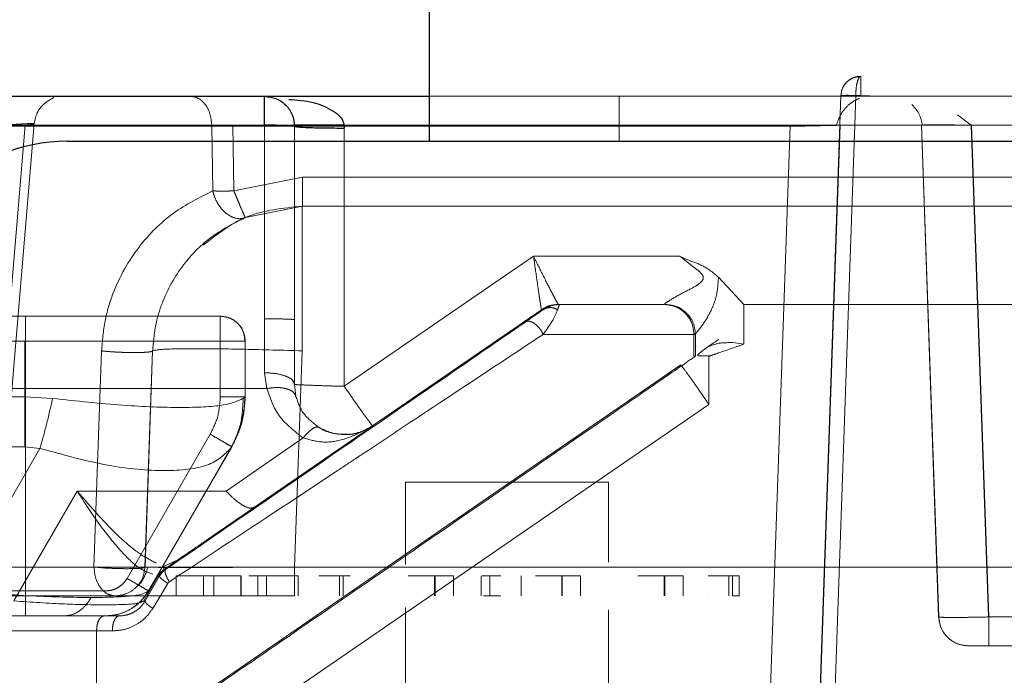
# Model space of a CAD drawing. Units: inches. Extents: x 0.1 to 17.1, y 0.1 to 10.9.
# Drawn here: x 14.2 to 14.3, y 5.1 to 5.1 of the extents above; entities that cross this region are included whole.
import ezdxf

# ---------------------------------------------------------------- set-up
doc = ezdxf.new("R2010")
doc.units = ezdxf.units.IN
doc.header["$MEASUREMENT"] = 0
doc.linetypes.add('HIDDEN', pattern=[0.075, 0.05, -0.025])
doc.layers.add('FORMAT', color=7, linetype='Continuous')
doc.styles.add('SLDTEXTSTYLE0', font='TXT', dxfattribs={"width": 0.75})
doc.dimstyles.new('SLDDIMSTYLE1', dxfattribs={"dimtxt": 0.125, "dimasz": 0.13, "dimexe": 0, "dimexo": 0.0625, "dimgap": 0.03125, "dimtad": 0, "dimtih": 1, "dimtoh": 1, "dimlfac": 6, "dimrnd": 1e-09, "dimzin": 12, "dimdsep": 46, "dimtxsty": 'SLDTEXTSTYLE0', "dimsah": 1, "dimcen": 0.09, "dimadec": 0, "dimazin": 3, "dimtfac": 1, "dimtmove": 0, "dimatfit": 0, "dimfxl": 0, "dimfrac": 2, "dimtolj": 1, "dimtzin": 12, "dimarcsym": 0})

# ---------------------------------------------------------------- blocks, each defined once
blk = doc.blocks.new('_D_12')
at = {"layer": 'FORMAT'}
for p, q in [((13.58178, 5.105331), (13.58178, 4.118838)), ((14.572114, 5.105331), (14.572114, 4.118838)), ((13.58178, 4.243838), (13.33178, 4.243838)), ((14.572114, 4.243838), (14.822114, 4.243838)), ((13.835734, 4.242883), (13.797648, 4.242883)), ((13.797648, 4.242883), (13.797648, 4.044446)), ((14.34372, 4.242883), (14.381806, 4.242883)), ((14.381806, 4.242883), (14.381806, 4.044446)), ((13.797648, 4.044446), (13.835734, 4.044446)), ((14.381806, 4.044446), (14.34372, 4.044446))]:
    blk.add_line(p, q, dxfattribs=at)
for points in [[(13.58178, 4.243838), (13.45178, 4.263838), (13.45178, 4.223838)], [(14.572114, 4.243838), (14.702114, 4.223838), (14.702114, 4.263838)]]:
    blk.add_solid(points, dxfattribs=at)
at = {"layer": 'FORMAT', "char_height": 0.125, "attachment_point": 1, "style": 'SLDTEXTSTYLE0'}
for s, insert in [('5.94', (13.928095, 4.429407)), ('150.93', (13.835734, 4.205579))]:
    blk.add_mtext(s, dxfattribs=dict(at, insert=insert))

msp = doc.modelspace()

# ---------------------------------------------------------------- linework, layer by layer
at = {"color": 7, "linetype": 'Continuous', "lineweight": 25}
for p, q in [((14.220929, 5.234373), (14.220929, 5.110358)), ((13.932965, 5.11331), (14.220929, 5.11331)), ((14.177617, 5.111411), (14.21011, 5.111411)), ((14.215341, 5.111411), (14.212067, 5.111411)), ((14.215341, 5.111411), (14.215344, 5.111227)), ((14.215341, 5.111411), (14.220929, 5.111411)), ((14.197143, 5.110358), (14.369715, 5.110358))]:
    msp.add_line(p, q, dxfattribs=at)
at = {"color": 7, "linetype": 'HIDDEN', "lineweight": 18}
for p, q in [((14.220929, 5.11331), (14.233396, 5.11331)), ((14.233396, 5.11331), (14.259643, 5.11331)), ((14.233396, 5.110358), (14.233396, 5.11331)), ((14.246213, 5.063382), (14.24796, 5.113356)), ((14.248942, 5.113345), (14.247195, 5.063373)), ((14.24928, 5.113356), (14.249868, 5.113333)), ((14.25562, 5.112101), (14.256526, 5.111411)), ((14.244639, 5.111342), (14.104186, 5.111342)), ((14.172352, 5.111411), (14.194392, 5.111411)), ((14.206645, 5.111411), (14.177079, 5.111411)), ((14.191437, 5.111411), (14.287285, 5.111411)), ((14.191945, 5.082402), (14.194392, 5.111411)), ((14.19498, 5.111507), (14.192517, 5.082305)), ((14.206645, 5.111411), (14.206707, 5.107098)), ((14.208037, 5.111411), (14.208099, 5.107098)), ((14.212067, 5.111411), (14.208037, 5.111411)), ((14.21011, 5.098703), (14.21011, 5.111411)), ((14.212067, 5.111411), (14.212068, 5.111342)), ((14.212075, 5.111342), (14.212068, 5.111342)), ((14.212075, 5.111342), (14.212076, 5.098634)), ((14.377011, 5.111411), (14.215341, 5.111411)), ((14.215344, 5.111227), (14.215345, 5.094268)), ((14.220929, 5.111411), (14.370371, 5.111411)), ((14.244639, 5.111342), (14.242608, 5.053157)), ((14.24792, 5.111411), (14.245882, 5.053042)), ((14.247899, 5.111411), (14.24792, 5.111411)), ((14.253268, 5.111411), (14.253252, 5.111411)), ((14.254381, 5.079121), (14.253252, 5.111411)), ((14.253268, 5.111411), (14.254395, 5.079121)), ((14.256526, 5.111411), (14.257656, 5.079121)), ((14.285194, 5.111411), (14.256552, 5.111411)), ((14.256552, 5.111411), (14.257678, 5.079121)), ((14.208099, 5.107098), (14.212608, 5.107992)), ((14.212608, 5.107992), (14.376891, 5.107992)), ((14.212606, 5.106093), (14.208848, 5.105347)), ((14.212606, 5.106093), (14.21259, 5.106093)), ((14.212606, 5.106093), (14.376889, 5.106093)), ((14.215345, 5.094268), (14.227772, 5.102812)), ((14.227772, 5.102812), (14.237379, 5.102812)), ((14.237379, 5.102812), (14.238355, 5.10205)), ((14.237379, 5.102812), (14.238047, 5.102518)), ((14.239924, 5.101431), (14.241592, 5.099645)), ((14.241592, 5.099645), (14.375942, 5.099645)), ((14.2072, 5.098875), (14.194414, 5.098875)), ((14.206202, 5.098875), (14.207183, 5.098875)), ((14.207183, 5.098875), (14.2072, 5.098875)), ((14.228292, 5.099299), (14.217208, 5.091679)), ((14.21011, 5.098703), (14.210111, 5.09516)), ((14.212076, 5.098634), (14.212077, 5.094382)), ((14.238314, 5.09625), (14.238315, 5.097679)), ((14.238315, 5.097679), (14.238315, 5.097677)), ((14.238315, 5.097677), (14.238417, 5.097677)), ((14.238417, 5.09625), (14.238417, 5.097677)), ((14.238417, 5.096247), (14.238417, 5.097677)), ((14.194368, 5.097234), (14.185988, 5.097234)), ((14.194368, 5.093578), (14.194368, 5.097234)), ((14.194416, 5.097234), (14.194416, 5.08083)), ((14.194416, 5.097234), (14.207202, 5.097234)), ((14.207202, 5.093578), (14.207202, 5.097234)), ((14.208841, 5.097234), (14.208823, 5.097234)), ((14.208841, 5.097234), (14.208841, 5.093578)), ((14.24159, 5.097028), (14.240868, 5.097136)), ((14.199402, 5.096594), (14.198905, 5.082402)), ((14.202257, 5.082402), (14.202753, 5.096594)), ((14.202261, 5.082402), (14.202759, 5.096594)), ((14.202753, 5.096594), (14.202759, 5.096594)), ((14.212069, 5.094382), (14.212069, 5.096337)), ((14.212576, 5.096594), (14.21208, 5.082402)), ((14.376461, 5.096594), (14.212576, 5.096594)), ((14.238314, 5.09625), (14.238417, 5.09625)), ((14.375938, 5.09625), (14.240713, 5.09625)), ((14.199151, 5.069347), (14.237444, 5.095673)), ((14.210111, 5.09516), (14.210261, 5.094125)), ((14.212077, 5.094382), (14.212069, 5.094382)), ((14.212171, 5.093606), (14.212077, 5.094382)), ((14.210261, 5.094125), (14.166115, 5.094125)), ((14.170746, 5.093578), (14.194368, 5.093578)), ((14.196187, 5.09347), (14.194368, 5.093578)), ((14.208823, 5.093578), (14.208706, 5.09347)), ((14.208841, 5.093578), (14.208823, 5.093578)), ((14.239298, 5.093084), (14.204771, 5.069347)), ((14.37591, 5.093084), (14.239298, 5.093084)), ((14.209447, 5.086329), (14.217225, 5.091679)), ((14.217208, 5.091679), (14.217225, 5.091679)), ((14.201077, 5.08165), (14.206543, 5.091118)), ((14.21535, 5.091102), (14.215363, 5.091102)), ((14.207584, 5.087392), (14.212648, 5.090875)), ((14.194369, 5.090297), (14.170747, 5.090297)), ((14.189965, 5.08083), (14.195361, 5.090189)), ((14.195361, 5.090189), (14.194369, 5.090297)), ((14.202484, 5.08083), (14.20788, 5.090189)), ((14.207962, 5.090297), (14.202496, 5.08083)), ((14.20788, 5.090189), (14.207944, 5.090297)), ((14.207944, 5.090297), (14.207962, 5.090297)), ((14.226036, 5.087977), (14.21937, 5.087977)), ((14.21937, 5.087977), (14.21937, 5.08257)), ((14.232703, 5.087977), (14.226036, 5.087977)), ((14.232703, 5.082718), (14.232703, 5.087977)), ((14.193637, 5.080174), (14.197799, 5.087392)), ((14.197799, 5.087392), (14.207584, 5.087392)), ((14.203432, 5.082419), (14.204419, 5.082867)), ((14.203511, 5.08224), (14.204419, 5.082867)), ((14.204419, 5.082867), (14.20486, 5.083171)), ((14.198905, 5.082402), (14.178512, 5.082402)), ((14.191858, 5.082402), (14.287287, 5.082402)), ((14.202261, 5.082402), (14.202257, 5.082402)), ((14.203432, 5.082419), (14.203511, 5.08224)), ((14.203612, 5.08224), (14.203511, 5.08224)), ((14.21208, 5.082402), (14.375965, 5.082402)), ((14.203118, 5.081814), (14.202172, 5.080174)), ((14.203219, 5.081814), (14.202271, 5.080174)), ((14.203756, 5.081322), (14.202771, 5.079682)), ((14.203118, 5.081814), (14.203219, 5.081814)), ((14.206092, 5.081814), (14.204302, 5.081814)), ((14.204302, 5.081814), (14.204303, 5.081814)), ((14.208564, 5.081814), (14.204303, 5.081814)), ((14.204303, 5.081814), (14.204303, 5.080502)), ((14.206766, 5.081814), (14.206084, 5.081814)), ((14.206092, 5.080502), (14.206092, 5.081814)), ((14.208563, 5.081814), (14.206774, 5.081814)), ((14.206774, 5.081814), (14.206774, 5.080502)), ((14.208563, 5.081814), (14.208564, 5.081814)), ((14.208563, 5.080502), (14.208563, 5.081814)), ((14.208564, 5.081814), (14.208564, 5.080502)), ((14.209751, 5.081814), (14.209069, 5.081814)), ((14.209156, 5.081814), (14.209672, 5.081814)), ((14.209838, 5.081814), (14.209156, 5.081814)), ((14.212314, 5.081814), (14.209672, 5.081814)), ((14.209672, 5.081814), (14.209672, 5.080502)), ((14.210242, 5.081814), (14.210242, 5.080502)), ((14.212313, 5.081814), (14.212314, 5.081814)), ((14.212313, 5.080502), (14.212313, 5.081814)), ((14.212314, 5.081814), (14.212314, 5.080502)), ((14.213675, 5.081814), (14.213674, 5.081814)), ((14.213674, 5.081814), (14.215039, 5.081814)), ((14.215039, 5.081814), (14.215039, 5.080502)), ((14.215281, 5.081814), (14.215281, 5.080502)), ((14.215723, 5.081814), (14.215281, 5.081814)), ((14.221279, 5.080502), (14.221279, 5.081814)), ((14.221308, 5.081814), (14.221308, 5.080502)), ((14.222515, 5.081814), (14.222515, 5.080502)), ((14.224329, 5.081814), (14.224329, 5.080502)), ((14.224899, 5.081814), (14.224899, 5.080502)), ((14.22697, 5.081814), (14.226971, 5.081814)), ((14.22697, 5.080502), (14.22697, 5.081814)), ((14.226971, 5.081814), (14.226971, 5.080502)), ((14.229631, 5.080502), (14.229631, 5.081814)), ((14.229659, 5.081814), (14.229659, 5.080502)), ((14.230866, 5.081814), (14.230866, 5.080502)), ((14.236363, 5.080502), (14.236363, 5.081814)), ((14.236392, 5.081814), (14.236392, 5.080502)), ((14.237598, 5.081814), (14.237598, 5.080502)), ((14.23924, 5.081814), (14.239239, 5.081814)), ((14.239239, 5.081814), (14.240604, 5.081814)), ((14.240604, 5.081814), (14.240604, 5.080502)), ((14.240845, 5.081814), (14.240845, 5.080502)), ((14.241288, 5.081814), (14.240845, 5.081814)), ((14.241288, 5.080502), (14.241288, 5.081814)), ((14.199656, 5.08083), (14.194416, 5.08083)), ((14.202484, 5.08083), (14.202496, 5.08083)), ((14.197993, 5.080502), (14.191861, 5.080502)), ((14.192281, 5.080502), (14.200294, 5.080502)), ((14.20029, 5.080502), (14.200294, 5.080502)), ((14.202172, 5.080174), (14.202271, 5.080174)), ((14.204302, 5.080502), (14.204303, 5.080502)), ((14.208564, 5.080502), (14.208563, 5.080502)), ((14.375963, 5.080502), (14.212078, 5.080502)), ((14.212314, 5.080502), (14.212313, 5.080502)), ((14.213674, 5.080502), (14.213675, 5.080502)), ((14.226971, 5.080502), (14.22697, 5.080502)), ((14.239239, 5.080502), (14.23924, 5.080502)), ((14.240845, 5.080502), (14.241288, 5.080502)), ((14.21937, 5.079747), (14.21937, 5.034644)), ((14.232703, 5.034644), (14.232703, 5.079599)), ((14.199568, 5.07919), (14.192016, 5.07919)), ((14.200565, 5.07919), (14.199568, 5.07919)), ((14.254395, 5.079121), (14.254381, 5.079121)), ((14.257656, 5.079121), (14.290601, 5.079121)), ((14.257678, 5.079121), (14.284065, 5.079121)), ((14.199077, 5.078205), (14.191526, 5.078205)), ((14.199077, 5.069347), (14.199077, 5.078205)), ((14.200113, 5.078205), (14.199077, 5.078205)), ((14.257675, 5.077221), (14.284062, 5.077221))]:
    msp.add_line(p, q, dxfattribs=at)
at = {"color": 7, "linetype": 'Continuous', "lineweight": 25}
msp.add_arc((14.197143, 5.099203), 0.011155, 90, 180, dxfattribs=at)
at = {"color": 7, "linetype": 'HIDDEN', "lineweight": 18}
for points, knots in [([(14.249272, 5.114623), (14.249169, 5.114616), (14.248977, 5.114603), (14.248665, 5.11449), (14.248401, 5.114313), (14.248196, 5.114076), (14.248021, 5.113779), (14.247984, 5.113524), (14.24796, 5.113356)], [0, 0, 0, 0, 0.155018, 0.289465, 0.496003, 0.626044, 0.753448, 1, 1, 1, 1]), ([(14.248941, 5.113345), (14.248948, 5.113511), (14.248961, 5.11385), (14.249032, 5.114254), (14.249118, 5.114484), (14.249197, 5.114602), (14.249246, 5.114616), (14.249272, 5.114623)], [0, 0, 0, 0, 0.243449, 0.495149, 0.705605, 0.842395, 1, 1, 1, 1]), ([(14.19498, 5.111508), (14.195027, 5.111757), (14.195095, 5.112124), (14.195359, 5.112538), (14.195587, 5.112787), (14.195827, 5.112971), (14.196042, 5.113098), (14.196196, 5.113179), (14.196272, 5.113223), (14.19626, 5.113237), (14.196255, 5.113242)], [0, 0, 0, 0, 0.252554, 0.3727, 0.481087, 0.582149, 0.684623, 0.797541, 0.927088, 1, 1, 1, 1]), ([(14.247671, 5.111405), (14.247729, 5.111585), (14.247847, 5.111957), (14.248184, 5.112482), (14.248648, 5.112928), (14.249003, 5.113095), (14.249182, 5.11318)], [0, 0, 0, 0, 0.2314582, 0.4779421, 0.7358103, 1, 1, 1, 1]), ([(14.24928, 5.113356), (14.249177, 5.11336), (14.248971, 5.113366), (14.248679, 5.113373), (14.24842, 5.113376), (14.248203, 5.113375), (14.248084, 5.113371), (14.248034, 5.113368), (14.248023, 5.113367), (14.248019, 5.113367), (14.247998, 5.113365), (14.247979, 5.113357), (14.24797, 5.113363), (14.247968, 5.113354), (14.247967, 5.113344), (14.247966, 5.11333), (14.247966, 5.113317), (14.247966, 5.113311)], [0, 0, 0, 0, 0.148702, 0.297404, 0.446106, 0.594808, 0.755378, 0.798362, 0.81048, 0.814195, 0.816347, 0.918448, 0.958947, 0.96991, 0.979901, 0.989666, 1, 1, 1, 1]), ([(14.252631, 5.112778), (14.252809, 5.112575), (14.253153, 5.112182), (14.253263, 5.111669), (14.253315, 5.111423)], [0, 0, 0, 0, 0.520103, 1, 1, 1, 1]), ([(14.19498, 5.111507), (14.194951, 5.111513), (14.194894, 5.111525), (14.194452, 5.111513), (14.193929, 5.111479), (14.193433, 5.111444), (14.193151, 5.111422), (14.193005, 5.111411)], [0, 0, 0, 0, 0.250095, 0.493682, 0.725958, 0.857852, 1, 1, 1, 1]), ([(14.194392, 5.111411), (14.194486, 5.111422), (14.19467, 5.111444), (14.194911, 5.111479), (14.194953, 5.111496), (14.19498, 5.111507)], [0, 0, 0, 0, 0.2759756, 0.5348857, 1, 1, 1, 1]), ([(14.244639, 5.111342), (14.24492, 5.111347), (14.245438, 5.111358), (14.246252, 5.111374), (14.247076, 5.111394), (14.247778, 5.111407), (14.247873, 5.111409), (14.24792, 5.111411)], [0, 0, 0, 0, 0.163474, 0.302285, 0.505093, 0.754438, 1, 1, 1, 1]), ([(14.253252, 5.111411), (14.2533, 5.111418), (14.253397, 5.111432), (14.254154, 5.111437), (14.255237, 5.111432), (14.256097, 5.111418), (14.256526, 5.111411)], [0, 0, 0, 0, 0.2500987, 0.5, 0.7499013, 1, 1, 1, 1]), ([(14.256552, 5.111411), (14.256122, 5.111418), (14.255262, 5.111432), (14.254176, 5.111437), (14.253417, 5.111432), (14.253318, 5.111418), (14.253268, 5.111411)], [0, 0, 0, 0, 0.250099, 0.5, 0.749901, 1, 1, 1, 1]), ([(14.206707, 5.107098), (14.20583, 5.106663), (14.204078, 5.105794), (14.201775, 5.103538), (14.200298, 5.100987), (14.199573, 5.098558), (14.19946, 5.097254), (14.199402, 5.096594)], [0, 0, 0, 0, 0.250108, 0.500039, 0.751317, 0.873916, 1, 1, 1, 1]), ([(14.206707, 5.107098), (14.206803, 5.107095), (14.206996, 5.107091), (14.207342, 5.107089), (14.207712, 5.107091), (14.20797, 5.107096), (14.208099, 5.107098)], [0, 0, 0, 0, 0.249991, 0.499989, 0.749993, 1, 1, 1, 1]), ([(14.206707, 5.107098), (14.206745, 5.10696), (14.206826, 5.106669), (14.207029, 5.106268), (14.207297, 5.105897), (14.207527, 5.105673), (14.207854, 5.105434), (14.208192, 5.105283), (14.208582, 5.105261), (14.208767, 5.105321), (14.208848, 5.105347)], [0, 0, 0, 0, 0.121646, 0.255863, 0.37477, 0.516828, 0.547499, 0.763582, 0.896484, 1, 1, 1, 1]), ([(14.208848, 5.105347), (14.208835, 5.10537), (14.208807, 5.105418), (14.208646, 5.105796), (14.20845, 5.106245), (14.20827, 5.106681), (14.208158, 5.106953), (14.208099, 5.107098)], [0, 0, 0, 0, 0.241409, 0.499208, 0.70805, 0.843726, 1, 1, 1, 1]), ([(14.21259, 5.106093), (14.211313, 5.105971), (14.208893, 5.105739), (14.206982, 5.104247), (14.206079, 5.103542)], [0, 0, 0, 0, 0.5273356, 1, 1, 1, 1]), ([(14.208848, 5.105347), (14.208077, 5.104962), (14.206668, 5.104259), (14.204791, 5.102425), (14.203571, 5.100401), (14.202911, 5.098323), (14.202809, 5.097171), (14.202759, 5.096594)], [0, 0, 0, 0, 0.27363, 0.499988, 0.74992, 0.874528, 1, 1, 1, 1]), ([(14.227772, 5.102812), (14.22785, 5.102295), (14.227982, 5.101414), (14.22811, 5.10046), (14.228197, 5.099898), (14.228252, 5.099555), (14.228285, 5.099339), (14.228289, 5.099312), (14.228291, 5.099298)], [0, 0, 0, 0, 0.292499, 0.498982, 0.631525, 0.75866, 0.881187, 1, 1, 1, 1]), ([(14.229407, 5.099645), (14.229397, 5.099656), (14.229377, 5.099679), (14.229275, 5.099859), (14.229122, 5.100149), (14.228845, 5.100684), (14.228391, 5.101574), (14.22798, 5.102397), (14.227772, 5.102812)], [0, 0, 0, 0, 0.1140171, 0.2318915, 0.3544568, 0.4824548, 0.7389425, 1, 1, 1, 1]), ([(14.238355, 5.10205), (14.238514, 5.101935), (14.238714, 5.10179), (14.238883, 5.10157), (14.238929, 5.101454), (14.23893, 5.101339), (14.238875, 5.101206), (14.238584, 5.100919), (14.237859, 5.100547), (14.237032, 5.100104), (14.236545, 5.099803), (14.236379, 5.099677), (14.236357, 5.099657), (14.236346, 5.099647)], [0, 0, 0, 0, 0.109385, 0.137181, 0.16131, 0.183845, 0.207283, 0.250137, 0.429397, 0.690901, 0.839667, 0.918249, 1, 1, 1, 1]), ([(14.238047, 5.102518), (14.238393, 5.102392), (14.239083, 5.10214), (14.239645, 5.101667), (14.239924, 5.101431)], [0, 0, 0, 0, 0.5015149, 1, 1, 1, 1]), ([(14.239924, 5.101431), (14.239891, 5.100949), (14.239828, 5.10002), (14.239287, 5.098908), (14.238827, 5.098218), (14.238542, 5.097858), (14.238348, 5.097655), (14.238327, 5.097671), (14.238315, 5.097679)], [0, 0, 0, 0, 0.281294, 0.541128, 0.65833, 0.774033, 0.877638, 1, 1, 1, 1]), ([(14.228418, 5.099299), (14.228576, 5.099391), (14.228939, 5.099601), (14.229318, 5.099629), (14.229532, 5.099645)], [0, 0, 0, 0, 0.437128, 1, 1, 1, 1]), ([(14.228418, 5.099299), (14.228486, 5.099337), (14.228624, 5.099415), (14.228869, 5.099447), (14.229121, 5.099415), (14.229277, 5.099337), (14.229353, 5.099299)], [0, 0, 0, 0, 0.245298, 0.5, 0.754702, 1, 1, 1, 1]), ([(14.229532, 5.099645), (14.229502, 5.09963), (14.229448, 5.099602), (14.229383, 5.099393), (14.229353, 5.099299)], [0, 0, 0, 0, 0.55142, 1, 1, 1, 1]), ([(14.229532, 5.099645), (14.229515, 5.099645), (14.229482, 5.099645), (14.229424, 5.099642), (14.229394, 5.099641)], [0, 0, 0, 0, 0.478928, 1, 1, 1, 1]), ([(14.238315, 5.097679), (14.238289, 5.097927), (14.238248, 5.098307), (14.238003, 5.098766), (14.237749, 5.099081), (14.237433, 5.099335), (14.236975, 5.09958), (14.236594, 5.099621), (14.236346, 5.099647)], [0, 0, 0, 0, 0.239457, 0.368361, 0.5, 0.631639, 0.760543, 1, 1, 1, 1]), ([(14.194414, 5.098875), (14.193941, 5.098875), (14.192996, 5.098875), (14.191804, 5.098875), (14.190971, 5.098875), (14.190864, 5.098875), (14.19081, 5.098875)], [0, 0, 0, 0, 0.25, 0.5, 0.75, 1, 1, 1, 1]), ([(14.199854, 5.098875), (14.201166, 5.098875), (14.203281, 5.098875), (14.204444, 5.098875), (14.204886, 5.098875)], [0, 0, 0, 0, 0.619993, 1, 1, 1, 1]), ([(14.229353, 5.099299), (14.229269, 5.099082), (14.229102, 5.098646), (14.228639, 5.098), (14.228407, 5.097677)], [0, 0, 0, 0, 0.500024, 1, 1, 1, 1]), ([(14.203612, 5.08224), (14.205624, 5.083623), (14.20964, 5.086383), (14.215824, 5.090634), (14.221861, 5.094786), (14.225452, 5.097257), (14.22724, 5.098488)], [0, 0, 0, 0, 0.250553, 0.500023, 0.751007, 1, 1, 1, 1]), ([(14.22724, 5.098488), (14.227275, 5.098506), (14.227347, 5.098544), (14.22749, 5.098546), (14.227659, 5.0985), (14.227844, 5.098396), (14.228025, 5.098245), (14.228185, 5.098063), (14.228316, 5.09787), (14.228378, 5.097739), (14.228407, 5.097677)], [0, 0, 0, 0, 0.112182, 0.234669, 0.365139, 0.5, 0.634861, 0.765331, 0.887818, 1, 1, 1, 1]), ([(14.228407, 5.097677), (14.226546, 5.096444), (14.222825, 5.093977), (14.218612, 5.091197), (14.216468, 5.089771), (14.216323, 5.089674), (14.215781, 5.089313), (14.21371, 5.087937), (14.209571, 5.085212), (14.205941, 5.082809), (14.203858, 5.081429)], [0, 0, 0, 0, 0.249974, 0.500029, 0.500548, 0.504932, 0.517376, 0.56488, 0.750203, 1, 1, 1, 1]), ([(14.238312, 5.09778), (14.238316, 5.097752), (14.238321, 5.097707), (14.238356, 5.097708), (14.238369, 5.097708)], [0, 0, 0, 0, 0.621052, 1, 1, 1, 1]), ([(14.239928, 5.097339), (14.239557, 5.097085), (14.23904, 5.09673), (14.238661, 5.096437), (14.238546, 5.096317), (14.238574, 5.096264), (14.238734, 5.096257), (14.239007, 5.096271), (14.239252, 5.096266), (14.239375, 5.096263)], [0, 0, 0, 0, 0.356242, 0.497731, 0.61862, 0.723382, 0.817653, 0.90787, 1, 1, 1, 1]), ([(14.240868, 5.097136), (14.240507, 5.097137), (14.239797, 5.097139), (14.239269, 5.096865), (14.239009, 5.09673)], [0, 0, 0, 0, 0.507808, 1, 1, 1, 1]), ([(14.24159, 5.097028), (14.240985, 5.096819), (14.240172, 5.09654), (14.239516, 5.096315), (14.239349, 5.096258), (14.239333, 5.096253), (14.239325, 5.09625)], [0, 0, 0, 0, 0.610831, 0.821664, 0.913629, 1, 1, 1, 1]), ([(14.238417, 5.09625), (14.238196, 5.096096), (14.237753, 5.095787), (14.234416, 5.093486), (14.22978, 5.090294), (14.224166, 5.086431), (14.218026, 5.082208), (14.211658, 5.077829), (14.205269, 5.073437), (14.2013, 5.07071), (14.199316, 5.069347)], [0, 0, 0, 0, 0.124774, 0.249792, 0.374825, 0.499861, 0.624897, 0.749933, 0.87497, 1, 1, 1, 1]), ([(14.212171, 5.093606), (14.212122, 5.09371), (14.21202, 5.093925), (14.211566, 5.094131), (14.210952, 5.094215), (14.210486, 5.094154), (14.210261, 5.094125)], [0, 0, 0, 0, 0.241577, 0.5, 0.758423, 1, 1, 1, 1]), ([(14.215345, 5.094268), (14.214915, 5.094279), (14.214056, 5.094302), (14.212972, 5.094344), (14.212215, 5.094376), (14.212118, 5.09438), (14.212069, 5.094382)], [0, 0, 0, 0, 0.250029, 0.500041, 0.750029, 1, 1, 1, 1]), ([(14.212648, 5.090875), (14.212073, 5.091318), (14.210922, 5.092206), (14.210481, 5.093485), (14.210261, 5.094125)], [0, 0, 0, 0, 0.499591, 1, 1, 1, 1]), ([(14.213664, 5.091575), (14.213295, 5.091865), (14.212557, 5.092447), (14.2123, 5.093219), (14.212171, 5.093606)], [0, 0, 0, 0, 0.49926, 1, 1, 1, 1]), ([(14.208706, 5.09347), (14.208344, 5.093302), (14.207636, 5.092974), (14.204741, 5.092837), (14.200876, 5.092974), (14.197772, 5.093302), (14.196187, 5.09347)], [0, 0, 0, 0, 0.2552915, 0.4999861, 0.7446747, 1, 1, 1, 1]), ([(14.217225, 5.091679), (14.216528, 5.091298), (14.215481, 5.090725), (14.21385, 5.090536), (14.213048, 5.090762), (14.212648, 5.090875)], [0, 0, 0, 0, 0.499118, 0.750097, 1, 1, 1, 1]), ([(14.213664, 5.091575), (14.213612, 5.091589), (14.213506, 5.091619), (14.213257, 5.091489), (14.212963, 5.091245), (14.212751, 5.090996), (14.212648, 5.090875)], [0, 0, 0, 0, 0.244957, 0.5, 0.755043, 1, 1, 1, 1]), ([(14.213586, 5.091648), (14.213663, 5.091589), (14.213977, 5.091351), (14.214655, 5.091144), (14.215542, 5.091067), (14.216435, 5.091233), (14.21695, 5.09153), (14.217208, 5.091679)], [0, 0, 0, 0, 0.075641, 0.306731, 0.53782, 0.76891, 1, 1, 1, 1]), ([(14.217225, 5.091679), (14.21673, 5.091387), (14.216169, 5.091057), (14.215449, 5.091121), (14.215365, 5.091129)], [0, 0, 0, 0, 0.882918, 1, 1, 1, 1]), ([(14.215365, 5.091129), (14.215135, 5.091127), (14.214593, 5.091124), (14.214003, 5.09141), (14.213664, 5.091575)], [0, 0, 0, 0, 0.425119, 1, 1, 1, 1]), ([(14.195361, 5.090189), (14.196883, 5.089771), (14.199863, 5.088952), (14.20368, 5.088624), (14.206624, 5.088952), (14.207455, 5.089771), (14.20788, 5.090189)], [0, 0, 0, 0, 0.255291, 0.499986, 0.744675, 1, 1, 1, 1]), ([(14.197799, 5.087392), (14.198273, 5.086662), (14.199223, 5.085204), (14.200582, 5.083512), (14.201836, 5.082261), (14.202455, 5.082038), (14.202764, 5.081927)], [0, 0, 0, 0, 0.24997, 0.499995, 0.750239, 1, 1, 1, 1]), ([(14.203, 5.082656), (14.202647, 5.082838), (14.20191, 5.083217), (14.200188, 5.084645), (14.198746, 5.086303), (14.197799, 5.087392)], [0, 0, 0, 0, 0.239983, 0.500838, 1, 1, 1, 1]), ([(14.20486, 5.083171), (14.205085, 5.083327), (14.205538, 5.083639), (14.207106, 5.084719), (14.208511, 5.085685), (14.209447, 5.086329)], [0, 0, 0, 0, 0.249732, 0.5006077, 1, 1, 1, 1]), ([(14.202444, 5.08239), (14.202324, 5.082014), (14.202165, 5.081515), (14.201777, 5.081169), (14.201682, 5.081084)], [0, 0, 0, 0, 0.753556, 1, 1, 1, 1]), ([(14.202257, 5.082402), (14.202296, 5.082398), (14.202372, 5.082389), (14.203166, 5.082378), (14.20495, 5.08237), (14.207625, 5.082378), (14.210086, 5.082389), (14.21141, 5.082398), (14.21208, 5.082402)], [0, 0, 0, 0, 0.130418, 0.257401, 0.5, 0.74261, 0.86959, 1, 1, 1, 1]), ([(14.203612, 5.08224), (14.203594, 5.082214), (14.203557, 5.082161), (14.203593, 5.081967), (14.203693, 5.081712), (14.203804, 5.081521), (14.203858, 5.081429)], [0, 0, 0, 0, 0.242302, 0.5, 0.757698, 1, 1, 1, 1]), ([(14.203219, 5.081814), (14.203219, 5.081795), (14.203218, 5.081754), (14.203329, 5.081635), (14.203511, 5.081486), (14.203676, 5.081376), (14.203756, 5.081322)], [0, 0, 0, 0, 0.2434028, 0.5, 0.7565972, 1, 1, 1, 1]), ([(14.203858, 5.081429), (14.203838, 5.081414), (14.203798, 5.081385), (14.20377, 5.081343), (14.203756, 5.081322)], [0, 0, 0, 0, 0.502908, 1, 1, 1, 1]), ([(14.209838, 5.081814), (14.20989, 5.081814), (14.209992, 5.081814), (14.210221, 5.081814), (14.210485, 5.081814), (14.210678, 5.081814), (14.210775, 5.081814)], [0, 0, 0, 0, 0.26587, 0.517938, 0.759942, 1, 1, 1, 1]), ([(14.210966, 5.081814), (14.210797, 5.081814), (14.210456, 5.081814), (14.210148, 5.081814), (14.209994, 5.081814)], [0, 0, 0, 0, 0.496084, 1, 1, 1, 1]), ([(14.215281, 5.081814), (14.215087, 5.081814), (14.214689, 5.081814), (14.214019, 5.081814), (14.213675, 5.081814)], [0, 0, 0, 0, 0.487641, 1, 1, 1, 1]), ([(14.221308, 5.081814), (14.221151, 5.081814), (14.220844, 5.081814), (14.220426, 5.081814), (14.220093, 5.081814), (14.219607, 5.081814), (14.219577, 5.081814), (14.219553, 5.081814)], [0, 0, 0, 0, 0.111016, 0.217216, 0.331623, 0.464875, 1, 1, 1, 1]), ([(14.220235, 5.081814), (14.220238, 5.081814), (14.220242, 5.081814), (14.220488, 5.081814), (14.22068, 5.081814), (14.220902, 5.081814), (14.221115, 5.081814), (14.221224, 5.081814), (14.221279, 5.081814)], [0, 0, 0, 0, 0.544722, 0.669986, 0.783422, 0.895563, 0.947445, 1, 1, 1, 1]), ([(14.221279, 5.081814), (14.221338, 5.081814), (14.221453, 5.081814), (14.221676, 5.081814), (14.221911, 5.081814), (14.222112, 5.081814), (14.222366, 5.081814), (14.222365, 5.081814), (14.222365, 5.081814)], [0, 0, 0, 0, 0.0552724, 0.1089863, 0.2210377, 0.3321457, 0.4613381, 1, 1, 1, 1]), ([(14.222515, 5.081814), (14.222441, 5.081814), (14.222298, 5.081814), (14.222003, 5.081814), (14.221668, 5.081814), (14.221429, 5.081814), (14.221308, 5.081814)], [0, 0, 0, 0, 0.260763, 0.509288, 0.751676, 1, 1, 1, 1]), ([(14.225411, 5.081814), (14.225341, 5.081814), (14.225204, 5.081814), (14.225012, 5.081814), (14.22484, 5.081814), (14.22465, 5.081814), (14.224475, 5.081814), (14.224431, 5.081814), (14.224408, 5.081814)], [0, 0, 0, 0, 0.1166805, 0.2298049, 0.3464223, 0.4729995, 0.7182666, 1, 1, 1, 1]), ([(14.224495, 5.081814), (14.224547, 5.081814), (14.22465, 5.081814), (14.224878, 5.081814), (14.225142, 5.081814), (14.225336, 5.081814), (14.225432, 5.081814)], [0, 0, 0, 0, 0.26587, 0.517938, 0.759942, 1, 1, 1, 1]), ([(14.225623, 5.081814), (14.225454, 5.081814), (14.225113, 5.081814), (14.224806, 5.081814), (14.224651, 5.081814)], [0, 0, 0, 0, 0.496084, 1, 1, 1, 1]), ([(14.229659, 5.081814), (14.229503, 5.081814), (14.229195, 5.081814), (14.228777, 5.081814), (14.228445, 5.081814), (14.227958, 5.081814), (14.227928, 5.081814), (14.227904, 5.081814)], [0, 0, 0, 0, 0.111016, 0.217216, 0.331623, 0.464875, 1, 1, 1, 1]), ([(14.229631, 5.081814), (14.229689, 5.081814), (14.229805, 5.081814), (14.230027, 5.081814), (14.230262, 5.081814), (14.230463, 5.081814), (14.230717, 5.081814), (14.230716, 5.081814), (14.230716, 5.081814)], [0, 0, 0, 0, 0.055272, 0.108986, 0.221038, 0.332146, 0.461338, 1, 1, 1, 1]), ([(14.230866, 5.081814), (14.230793, 5.081814), (14.230649, 5.081814), (14.230354, 5.081814), (14.23002, 5.081814), (14.22978, 5.081814), (14.229659, 5.081814)], [0, 0, 0, 0, 0.260763, 0.509288, 0.751676, 1, 1, 1, 1]), ([(14.236392, 5.081814), (14.236235, 5.081814), (14.235927, 5.081814), (14.235509, 5.081814), (14.235177, 5.081814), (14.23469, 5.081814), (14.23466, 5.081814), (14.234636, 5.081814)], [0, 0, 0, 0, 0.111016, 0.217216, 0.331623, 0.464875, 1, 1, 1, 1]), ([(14.235318, 5.081814), (14.235321, 5.081814), (14.235325, 5.081814), (14.235572, 5.081814), (14.235764, 5.081814), (14.235985, 5.081814), (14.236198, 5.081814), (14.236308, 5.081814), (14.236363, 5.081814)], [0, 0, 0, 0, 0.5447217, 0.6699858, 0.7834216, 0.8955635, 0.9474446, 1, 1, 1, 1]), ([(14.236363, 5.081814), (14.236421, 5.081814), (14.236537, 5.081814), (14.236759, 5.081814), (14.236994, 5.081814), (14.237195, 5.081814), (14.237449, 5.081814), (14.237449, 5.081814), (14.237448, 5.081814)], [0, 0, 0, 0, 0.055272, 0.108986, 0.221038, 0.332146, 0.461338, 1, 1, 1, 1]), ([(14.237598, 5.081814), (14.237525, 5.081814), (14.237381, 5.081814), (14.237086, 5.081814), (14.236752, 5.081814), (14.236513, 5.081814), (14.236392, 5.081814)], [0, 0, 0, 0, 0.260763, 0.509288, 0.751676, 1, 1, 1, 1]), ([(14.240845, 5.081814), (14.240652, 5.081814), (14.240254, 5.081814), (14.239584, 5.081814), (14.23924, 5.081814)], [0, 0, 0, 0, 0.487641, 1, 1, 1, 1]), ([(14.19873, 5.080396), (14.197489, 5.080414), (14.194922, 5.080452), (14.191654, 5.080701), (14.189965, 5.08083)], [0, 0, 0, 0, 0.483301, 1, 1, 1, 1]), ([(14.202484, 5.08083), (14.202255, 5.080701), (14.201813, 5.080452), (14.199732, 5.080414), (14.19873, 5.080396)], [0, 0, 0, 0, 0.518634, 1, 1, 1, 1]), ([(14.199633, 5.079913), (14.198782, 5.079924), (14.197024, 5.079946), (14.194789, 5.080096), (14.193637, 5.080174)], [0, 0, 0, 0, 0.484637, 1, 1, 1, 1]), ([(14.19873, 5.080396), (14.198615, 5.08022), (14.198382, 5.079864), (14.197936, 5.079485), (14.197447, 5.079235), (14.197105, 5.079205), (14.196936, 5.07919)], [0, 0, 0, 0, 0.246908, 0.5, 0.753092, 1, 1, 1, 1]), ([(14.202172, 5.080174), (14.202024, 5.080096), (14.201737, 5.079946), (14.20032, 5.079924), (14.199633, 5.079913)], [0, 0, 0, 0, 0.5153, 1, 1, 1, 1]), ([(14.212078, 5.080502), (14.210531, 5.080502), (14.207437, 5.080502), (14.203539, 5.080502), (14.200815, 5.080502), (14.200465, 5.080502), (14.20029, 5.080502)], [0, 0, 0, 0, 0.250044, 0.5, 0.749956, 1, 1, 1, 1]), ([(14.200565, 5.07919), (14.200738, 5.079202), (14.201055, 5.079226), (14.201525, 5.079419), (14.201952, 5.079714), (14.202167, 5.080024), (14.202271, 5.080174)], [0, 0, 0, 0, 0.27327, 0.500324, 0.757277, 1, 1, 1, 1]), ([(14.202271, 5.080174), (14.20227, 5.080153), (14.202266, 5.08011), (14.202368, 5.07999), (14.202538, 5.079843), (14.202695, 5.079735), (14.202771, 5.079682)], [0, 0, 0, 0, 0.243752, 0.5, 0.756248, 1, 1, 1, 1]), ([(14.209994, 5.080502), (14.210148, 5.080502), (14.210456, 5.080502), (14.210797, 5.080502), (14.210966, 5.080502)], [0, 0, 0, 0, 0.504002, 1, 1, 1, 1]), ([(14.225432, 5.080502), (14.225335, 5.080502), (14.225138, 5.080502), (14.224873, 5.080502), (14.224644, 5.080502), (14.224545, 5.080502), (14.224495, 5.080502)], [0, 0, 0, 0, 0.242666, 0.490359, 0.741669, 1, 1, 1, 1]), ([(14.224651, 5.080502), (14.224806, 5.080502), (14.225113, 5.080502), (14.225454, 5.080502), (14.225623, 5.080502)], [0, 0, 0, 0, 0.504002, 1, 1, 1, 1]), ([(14.202771, 5.079682), (14.202607, 5.079456), (14.20228, 5.079007), (14.20161, 5.078549), (14.200876, 5.078255), (14.200369, 5.078222), (14.200113, 5.078205)], [0, 0, 0, 0, 0.250814, 0.499576, 0.747838, 1, 1, 1, 1]), ([(14.200113, 5.078205), (14.20012, 5.078334), (14.200133, 5.078592), (14.200222, 5.07887), (14.200316, 5.079035), (14.200422, 5.079157), (14.200509, 5.079177), (14.200565, 5.07919)], [0, 0, 0, 0, 0.249659, 0.4993181, 0.6335435, 0.7619083, 1, 1, 1, 1]), ([(14.257656, 5.079121), (14.257226, 5.079113), (14.256367, 5.079096), (14.255285, 5.079088), (14.254528, 5.079096), (14.25443, 5.079113), (14.254381, 5.079121)], [0, 0, 0, 0, 0.250006, 0.5, 0.749994, 1, 1, 1, 1]), ([(14.254395, 5.079121), (14.254445, 5.079113), (14.254545, 5.079096), (14.255305, 5.079088), (14.256389, 5.079096), (14.257248, 5.079113), (14.257678, 5.079121)], [0, 0, 0, 0, 0.2500055, 0.5, 0.7499945, 1, 1, 1, 1]), ([(14.257675, 5.077221), (14.257503, 5.077221), (14.257157, 5.077221), (14.256728, 5.077221), (14.256415, 5.077221), (14.25638, 5.077221), (14.256362, 5.077221)], [0, 0, 0, 0, 0.249492, 0.49992, 0.749495, 1, 1, 1, 1])]:
    msp.add_open_spline(points, degree=3, knots=knots, dxfattribs=at)
for points in [[(14.247967, 5.113356), (14.247992, 5.113524), (14.248041, 5.113858), (14.248347, 5.114276), (14.248774, 5.114566), (14.249111, 5.114604), (14.249279, 5.114623)], [(14.249279, 5.114623), (14.249279, 5.114604), (14.249279, 5.114566), (14.24928, 5.114276), (14.24928, 5.113858), (14.24928, 5.113524), (14.24928, 5.113356)], [(14.205256, 5.11331), (14.205434, 5.113282), (14.20579, 5.113226), (14.206243, 5.11279), (14.206566, 5.112164), (14.206619, 5.111662), (14.206645, 5.111411)], [(14.24796, 5.113353), (14.247974, 5.113356), (14.248004, 5.113362), (14.248231, 5.113363), (14.248555, 5.113357), (14.248813, 5.113349), (14.248942, 5.113345)], [(14.208037, 5.111411), (14.207776, 5.111413), (14.207255, 5.111419), (14.206848, 5.111413), (14.206645, 5.111411)], [(14.212608, 5.107992), (14.212608, 5.107741), (14.212608, 5.107239), (14.212607, 5.106614), (14.212607, 5.106177), (14.212606, 5.106121), (14.212606, 5.106093)], [(14.212576, 5.096594), (14.212577, 5.097849), (14.212577, 5.10036), (14.21258, 5.103488), (14.212585, 5.105669), (14.212588, 5.105951), (14.21259, 5.106093)], [(14.229407, 5.099645), (14.229208, 5.09963), (14.22881, 5.099599), (14.228465, 5.099399), (14.228292, 5.099299)], [(14.236448, 5.099645), (14.236363, 5.099645), (14.236192, 5.099645), (14.234781, 5.099645), (14.232635, 5.099645), (14.230566, 5.099645), (14.229532, 5.099645)], [(14.238315, 5.097677), (14.238286, 5.097935), (14.238226, 5.098451), (14.237771, 5.099101), (14.23712, 5.099557), (14.236605, 5.099616), (14.236347, 5.099645)], [(14.238417, 5.097677), (14.238387, 5.097935), (14.238328, 5.098451), (14.237873, 5.099101), (14.237222, 5.099557), (14.236706, 5.099616), (14.236448, 5.099645)], [(14.241592, 5.099645), (14.241592, 5.099398), (14.241592, 5.098903), (14.241591, 5.098194), (14.241591, 5.097543), (14.24159, 5.0972), (14.24159, 5.097028)], [(14.194416, 5.097234), (14.194416, 5.097449), (14.194416, 5.097879), (14.194416, 5.098421), (14.194415, 5.098801), (14.194414, 5.09885), (14.194414, 5.098875)], [(14.208823, 5.097234), (14.208798, 5.097449), (14.208749, 5.097879), (14.20837, 5.098421), (14.207827, 5.098801), (14.207398, 5.09885), (14.207183, 5.098875)], [(14.207202, 5.097234), (14.207202, 5.097449), (14.207202, 5.097879), (14.207202, 5.098421), (14.207201, 5.098801), (14.207201, 5.09885), (14.2072, 5.098875)], [(14.2072, 5.098875), (14.207415, 5.09885), (14.207845, 5.098801), (14.208387, 5.098421), (14.208767, 5.097879), (14.208816, 5.097449), (14.208841, 5.097234)], [(14.228418, 5.099299), (14.228262, 5.099191), (14.22795, 5.098976), (14.227477, 5.098651), (14.22724, 5.098488)], [(14.21011, 5.098703), (14.210368, 5.098702), (14.210884, 5.0987), (14.211534, 5.098684), (14.211988, 5.098661), (14.212047, 5.098643), (14.212076, 5.098634)], [(14.238417, 5.097677), (14.23829, 5.097677), (14.238038, 5.097677), (14.235966, 5.097677), (14.232836, 5.097677), (14.229883, 5.097677), (14.228407, 5.097677)], [(14.19245, 5.097234), (14.19248, 5.097234), (14.192538, 5.097234), (14.192992, 5.097234), (14.193643, 5.097234), (14.194158, 5.097234), (14.194416, 5.097234)], [(14.208823, 5.097234), (14.208603, 5.097234), (14.208164, 5.097234), (14.20482, 5.097234), (14.200044, 5.097234), (14.19626, 5.097234), (14.194368, 5.097234)], [(14.207202, 5.097234), (14.207417, 5.097234), (14.207847, 5.097234), (14.208389, 5.097234), (14.208768, 5.097234), (14.208816, 5.097234), (14.208841, 5.097234)], [(14.202759, 5.096594), (14.202742, 5.096578), (14.202708, 5.096547), (14.202448, 5.096511), (14.202057, 5.096489), (14.201555, 5.096481), (14.200987, 5.096489), (14.200404, 5.096511), (14.199847, 5.096547), (14.19955, 5.096578), (14.199402, 5.096594)], [(14.202753, 5.096594), (14.202901, 5.096633), (14.203195, 5.096713), (14.205466, 5.096747), (14.208713, 5.096713), (14.211289, 5.096633), (14.212576, 5.096594)], [(14.239303, 5.09625), (14.239302, 5.096203), (14.239301, 5.096109), (14.2393, 5.095382), (14.239299, 5.094339), (14.239298, 5.093502), (14.239298, 5.093084)], [(14.237444, 5.095673), (14.237477, 5.095638), (14.237544, 5.09557), (14.237975, 5.094978), (14.238581, 5.094121), (14.239059, 5.09343), (14.239298, 5.093084)], [(14.210111, 5.09516), (14.210369, 5.095148), (14.210885, 5.095125), (14.211535, 5.094945), (14.211989, 5.094688), (14.212048, 5.094484), (14.212077, 5.094382)], [(14.217208, 5.091679), (14.217174, 5.091713), (14.217105, 5.091782), (14.216671, 5.092374), (14.216063, 5.09323), (14.215585, 5.093922), (14.215345, 5.094268)], [(14.194368, 5.093578), (14.194368, 5.093003), (14.194368, 5.091851), (14.194369, 5.090815), (14.194369, 5.090297)], [(14.206543, 5.091118), (14.206734, 5.091506), (14.207116, 5.092283), (14.207174, 5.093147), (14.207202, 5.093578)], [(14.207202, 5.093578), (14.207417, 5.093578), (14.207847, 5.093578), (14.208389, 5.093578), (14.208768, 5.093578), (14.208816, 5.093578), (14.208841, 5.093578)], [(14.207944, 5.090297), (14.208198, 5.090815), (14.208707, 5.091851), (14.208784, 5.093003), (14.208823, 5.093578)], [(14.207962, 5.090297), (14.208216, 5.090815), (14.208725, 5.091851), (14.208802, 5.093003), (14.208841, 5.093578)], [(14.195361, 5.090189), (14.195507, 5.090705), (14.195797, 5.091738), (14.196057, 5.092892), (14.196187, 5.09347)], [(14.20788, 5.090189), (14.208131, 5.090705), (14.208633, 5.091738), (14.208681, 5.092892), (14.208706, 5.09347)], [(14.207962, 5.090297), (14.20794, 5.09031), (14.207898, 5.090334), (14.207571, 5.090524), (14.207101, 5.090795), (14.206729, 5.09101), (14.206543, 5.091118)], [(14.209447, 5.086329), (14.209351, 5.086295), (14.20916, 5.086227), (14.208705, 5.086416), (14.20817, 5.086793), (14.207779, 5.087192), (14.207584, 5.087392)], [(14.198905, 5.082402), (14.199053, 5.082386), (14.19935, 5.082355), (14.199906, 5.08232), (14.200493, 5.082296), (14.200862, 5.082293), (14.201047, 5.082292)], [(14.200294, 5.080502), (14.200116, 5.08053), (14.19976, 5.080587), (14.199307, 5.081023), (14.198983, 5.081649), (14.198931, 5.082151), (14.198905, 5.082402)], [(14.20029, 5.080502), (14.200542, 5.08053), (14.201046, 5.080587), (14.201687, 5.081023), (14.202146, 5.081649), (14.20222, 5.082151), (14.202257, 5.082402)], [(14.200294, 5.080502), (14.200546, 5.08053), (14.201051, 5.080587), (14.201692, 5.081023), (14.20215, 5.081649), (14.202224, 5.082151), (14.202261, 5.082402)], [(14.201047, 5.082292), (14.201219, 5.082293), (14.201563, 5.082296), (14.20195, 5.08232), (14.202211, 5.082355), (14.202245, 5.082386), (14.202261, 5.082402)], [(14.203511, 5.08224), (14.203434, 5.08218), (14.203279, 5.08206), (14.203172, 5.081896), (14.203118, 5.081814)], [(14.203219, 5.081814), (14.203273, 5.081896), (14.20338, 5.08206), (14.203535, 5.08218), (14.203612, 5.08224)], [(14.21208, 5.082402), (14.21208, 5.082151), (14.21208, 5.081649), (14.212079, 5.081023), (14.212079, 5.080587), (14.212078, 5.08053), (14.212078, 5.080502)], [(14.199656, 5.08083), (14.1998, 5.080841), (14.200086, 5.080863), (14.200485, 5.081036), (14.200834, 5.081294), (14.200996, 5.081532), (14.201077, 5.08165)], [(14.202495, 5.08083), (14.202474, 5.080843), (14.202432, 5.080867), (14.202104, 5.081057), (14.201635, 5.081328), (14.201263, 5.081543), (14.201077, 5.08165)], [(14.194416, 5.08083), (14.194158, 5.08083), (14.193643, 5.08083), (14.192992, 5.08083), (14.192538, 5.08083), (14.19248, 5.08083), (14.19245, 5.08083)], [(14.194414, 5.07919), (14.194414, 5.079214), (14.194415, 5.079264), (14.194416, 5.079643), (14.194416, 5.080185), (14.194416, 5.080615), (14.194416, 5.08083)], [(14.199643, 5.07919), (14.199929, 5.079211), (14.200502, 5.079255), (14.2013, 5.079601), (14.201998, 5.080118), (14.202322, 5.080593), (14.202484, 5.08083)], [(14.202496, 5.08083), (14.202334, 5.080593), (14.20201, 5.080118), (14.201311, 5.079601), (14.200514, 5.079255), (14.199941, 5.079211), (14.199654, 5.07919)], [(14.190334, 5.07919), (14.190879, 5.07919), (14.19197, 5.07919), (14.193158, 5.07919), (14.193952, 5.07919), (14.194049, 5.07919), (14.194098, 5.07919)], [(14.194414, 5.07919), (14.194085, 5.07919), (14.193427, 5.07919), (14.192517, 5.07919), (14.191732, 5.07919), (14.191384, 5.07919), (14.19121, 5.07919)], [(14.199077, 5.078205), (14.199085, 5.078334), (14.199099, 5.078592), (14.199213, 5.078918), (14.199375, 5.079145), (14.199504, 5.079175), (14.199568, 5.07919)], [(14.254381, 5.079121), (14.254418, 5.07887), (14.254492, 5.078368), (14.25495, 5.077742), (14.255592, 5.077306), (14.256096, 5.07725), (14.256348, 5.077221)], [(14.256362, 5.077221), (14.25611, 5.07725), (14.255605, 5.077306), (14.254964, 5.077742), (14.254506, 5.078368), (14.254432, 5.07887), (14.254395, 5.079121)], [(14.257678, 5.079121), (14.257678, 5.07887), (14.257678, 5.078368), (14.257677, 5.077742), (14.257676, 5.077306), (14.257675, 5.07725), (14.257675, 5.077221)]]:
    msp.add_open_spline(points, degree=3, dxfattribs=at)
at = {"color": 7, "linetype": 'Continuous', "lineweight": 25}
for points in [[(14.21011, 5.111411), (14.210109, 5.111662), (14.210109, 5.112164), (14.210109, 5.11279), (14.210108, 5.113226), (14.210107, 5.113282), (14.210107, 5.11331)], [(14.210107, 5.11331), (14.210365, 5.113281), (14.210881, 5.113222), (14.211531, 5.112766), (14.211987, 5.112116), (14.212046, 5.1116), (14.212075, 5.111342)], [(14.212075, 5.111342), (14.212046, 5.111351), (14.211988, 5.111369), (14.211533, 5.111392), (14.210883, 5.111408), (14.210367, 5.11141), (14.21011, 5.111411)], [(14.212068, 5.111342), (14.212117, 5.111327), (14.212214, 5.111297), (14.212971, 5.111259), (14.214055, 5.111233), (14.214915, 5.111229), (14.215344, 5.111227)]]:
    msp.add_open_spline(points, degree=3, dxfattribs=at)
for points, knots in [([(14.211701, 5.113105), (14.212237, 5.113068), (14.213235, 5.112999), (14.214379, 5.112531), (14.215022, 5.112062), (14.215268, 5.111711), (14.215317, 5.11151), (14.215341, 5.111411)], [0, 0, 0, 0, 0.382344, 0.71157, 0.86225, 0.931741, 1, 1, 1, 1]), ([(14.212067, 5.111411), (14.212111, 5.111398), (14.212178, 5.111378), (14.212586, 5.111366), (14.213008, 5.111362), (14.213533, 5.111366), (14.214295, 5.111378), (14.214929, 5.111398), (14.215341, 5.111411)], [0, 0, 0, 0, 0.239474, 0.368371, 0.5, 0.631629, 0.760526, 1, 1, 1, 1])]:
    msp.add_open_spline(points, degree=3, knots=knots, dxfattribs=at)

# ---------------------------------------------------------------- dimensions: what is measured, and where the dimension line sits
at = {"layer": 'FORMAT'}
dim = msp.add_linear_dim(base=(14.572114, 4.243838), p1=(13.58178, 5.155331), p2=(14.572114, 5.155331), dimstyle='SLDDIMSTYLE1', dxfattribs=at)
dim.commit()
dim.dimension.update_dxf_attribs({"geometry": '_D_12', "text_midpoint": (14.089727, 4.243838), "dimtype": 160})

doc.saveas('drawing.dxf')
